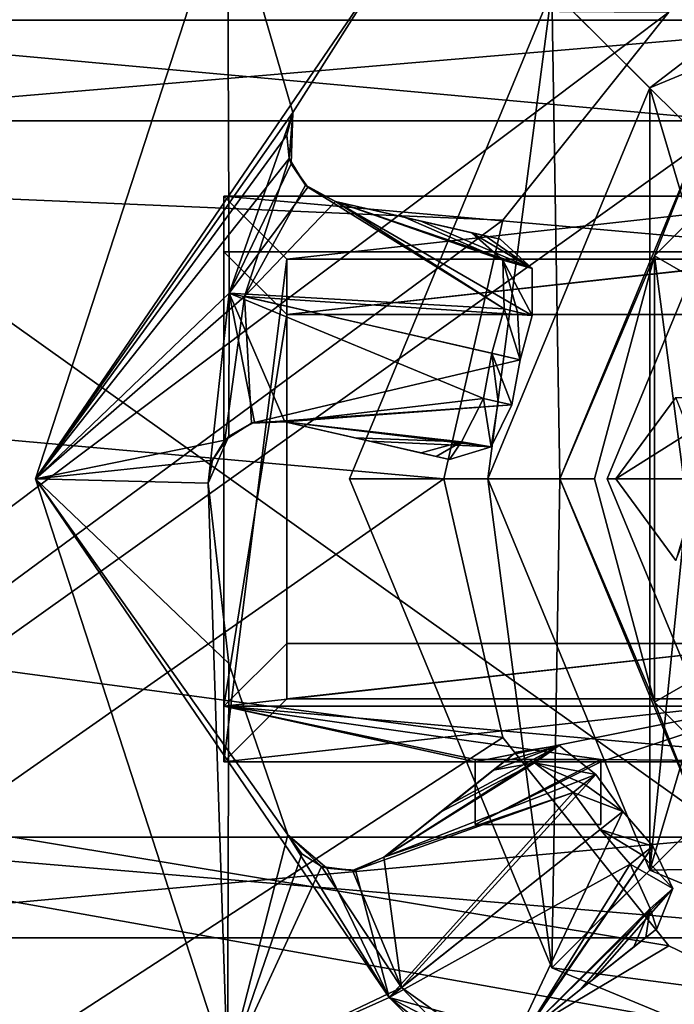
# Model space of a CAD drawing. Units: millimetres. Extents: x -375 to 375, y -294 to 332.
# Drawn here: x 305 to 311, y -13 to -5 of the extents above; entities that cross this region are included whole.
import ezdxf

# ---------------------------------------------------------------- set-up
doc = ezdxf.new("R2010")
doc.units = ezdxf.units.MM
doc.header["$LTSCALE"] = 65.185185
for name, color, linetype in [('1', 7, 'CONTINUOUS'), ('106', 7, 'CONTINUOUS'), ('2', 7, 'CONTINUOUS'), ('218', 7, 'CONTINUOUS'), ('219', 7, 'CONTINUOUS'), ('221', 7, 'CONTINUOUS'), ('222', 7, 'CONTINUOUS'), ('223', 7, 'CONTINUOUS'), ('225', 7, 'CONTINUOUS'), ('226', 7, 'CONTINUOUS'), ('227', 7, 'CONTINUOUS'), ('228', 7, 'CONTINUOUS'), ('229', 7, 'CONTINUOUS'), ('230', 7, 'CONTINUOUS'), ('231', 7, 'CONTINUOUS'), ('290', 7, 'CONTINUOUS'), ('291', 7, 'CONTINUOUS'), ('293', 7, 'CONTINUOUS'), ('295', 7, 'CONTINUOUS'), ('296', 7, 'CONTINUOUS'), ('298', 7, 'CONTINUOUS'), ('300', 7, 'CONTINUOUS'), ('307', 7, 'CONTINUOUS'), ('31', 7, 'CONTINUOUS'), ('313', 7, 'CONTINUOUS'), ('315', 7, 'CONTINUOUS'), ('32', 7, 'CONTINUOUS'), ('320', 7, 'CONTINUOUS'), ('321', 7, 'CONTINUOUS'), ('322', 7, 'CONTINUOUS'), ('336', 7, 'CONTINUOUS'), ('337', 7, 'CONTINUOUS'), ('42', 7, 'CONTINUOUS'), ('436', 7, 'CONTINUOUS'), ('437', 7, 'CONTINUOUS'), ('438', 7, 'CONTINUOUS'), ('439', 7, 'CONTINUOUS'), ('440', 7, 'CONTINUOUS'), ('441', 7, 'CONTINUOUS'), ('442', 7, 'CONTINUOUS'), ('446', 7, 'CONTINUOUS'), ('448', 7, 'CONTINUOUS'), ('449', 7, 'CONTINUOUS'), ('450', 7, 'CONTINUOUS'), ('451', 7, 'CONTINUOUS'), ('453', 7, 'CONTINUOUS'), ('466', 7, 'CONTINUOUS'), ('467', 7, 'CONTINUOUS'), ('468', 7, 'CONTINUOUS'), ('469', 7, 'CONTINUOUS'), ('479', 7, 'CONTINUOUS'), ('480', 7, 'CONTINUOUS'), ('481', 7, 'CONTINUOUS'), ('595', 7, 'CONTINUOUS'), ('597', 7, 'CONTINUOUS'), ('599', 7, 'CONTINUOUS'), ('601', 7, 'CONTINUOUS'), ('602', 7, 'CONTINUOUS'), ('603', 7, 'CONTINUOUS'), ('604', 7, 'CONTINUOUS')]:
    doc.layers.add(name, color=color, linetype=linetype)

msp = doc.modelspace()

# ---------------------------------------------------------------- linework, layer by layer
at = {"layer": '1', "color": 7, "linetype": 'Continuous', "true_color": 0xe0f2ff}
for points in [[(264, -40.501, 299), (264, -4.499, 299), (312.446, -13.1312, 299), (264, -40.501, 299)], [(312.446, -13.1312, 299), (264, -4.499, 299), (310.5403, -12.2132, 299), (312.446, -13.1312, 299)], [(310.5403, -12.2132, 299), (264, -4.499, 299), (309.2201, -10.5578, 299), (310.5403, -12.2132, 299)], [(309.2201, -10.5578, 299), (264, -4.499, 299), (308.75, -8.5, 299), (309.2201, -10.5578, 299)], [(308.75, -8.5, 299), (264, -4.499, 299), (309.2201, -6.4422, 299), (308.75, -8.5, 299)], [(309.2201, -6.4422, 299), (264, -4.499, 299), (310.5403, -4.7868, 299), (309.2201, -6.4422, 299)]]:
    msp.add_3dface(points, dxfattribs=at)
at = {"layer": '106', "color": 253, "linetype": 'Continuous', "true_color": 0xa2afbf}
for points in [[(372.5, 271.5, 299), (255.5, 271.5, 299), (255.5, -268.5, 299), (372.5, 271.5, 299)], [(372.5, 271.5, 299), (255.5, -268.5, 299), (372.5, -268.5, 299), (372.5, 271.5, 299)]]:
    msp.add_3dface(points, dxfattribs=at)
at = {"layer": '2', "color": 244, "linetype": 'Continuous', "true_color": 0xa71325}
for points in [[(264, -4.499, 300), (262.5, -40.9019, 300), (310.5403, -4.7868, 300), (264, -4.499, 300)], [(310.5403, -4.7868, 300), (262.5, -40.9019, 300), (309.2201, -6.4422, 300), (310.5403, -4.7868, 300)], [(309.2201, -6.4422, 300), (262.5, -40.9019, 300), (308.75, -8.5, 300), (309.2201, -6.4422, 300)], [(308.75, -8.5, 300), (262.5, -40.9019, 300), (309.2201, -10.5578, 300), (308.75, -8.5, 300)], [(309.2201, -10.5578, 300), (262.5, -40.9019, 300), (310.5403, -12.2132, 300), (309.2201, -10.5578, 300)], [(310.5403, -12.2132, 300), (262.5, -40.9019, 300), (312.446, -13.1312, 300), (310.5403, -12.2132, 300)]]:
    msp.add_3dface(points, dxfattribs=at)
at = {"layer": '218', "color": 7, "linetype": 'Continuous'}
for points in [[(307, -10.75, 255), (307.5, -6.7501, 255), (307, -6.25, 255), (307, -10.75, 255)], [(307, -6.25, 255), (307.5, -6.7501, 255), (312, -6.25, 255), (307, -6.25, 255)], [(307.5, -6.7501, 255), (311.5, -6.7501, 255), (312, -6.25, 255), (307.5, -6.7501, 255)], [(307.5, -10.2499, 255), (307.5, -6.7501, 255), (307, -10.75, 255), (307.5, -10.2499, 255)], [(311.5, -10.2499, 255), (307.5, -10.2499, 255), (307, -10.75, 255), (311.5, -10.2499, 255)], [(309, -10.75, 255), (311.5, -10.2499, 255), (307, -10.75, 255), (309, -10.75, 255)], [(310, -10.75, 255), (311.5, -10.2499, 255), (309, -10.75, 255), (310, -10.75, 255)], [(312, -10.75, 255), (311.5, -10.2499, 255), (310, -10.75, 255), (312, -10.75, 255)], [(310, -11.25, 255), (310, -10.75, 255), (309, -11.25, 255), (310, -11.25, 255)], [(309, -11.25, 255), (310, -10.75, 255), (309, -10.75, 255), (309, -11.25, 255)]]:
    msp.add_3dface(points, dxfattribs=at)
at = {"layer": '219', "color": 7, "linetype": 'Continuous'}
for points in [[(307, -6.6916, 229.7), (312, -6.6916, 229.7), (307.5, -7.1917, 229.7), (307, -6.6916, 229.7)], [(307, -10.3084, 229.7), (307, -6.6916, 229.7), (307.5, -7.1917, 229.7), (307, -10.3084, 229.7)], [(307.5, -7.1917, 229.7), (312, -6.6916, 229.7), (311.5, -7.1917, 229.7), (307.5, -7.1917, 229.7)], [(307.5, -9.8083, 229.7), (307, -10.3084, 229.7), (307.5, -7.1917, 229.7), (307.5, -9.8083, 229.7)], [(312, -10.3084, 229.7), (307, -10.3084, 229.7), (311.5, -9.8083, 229.7), (312, -10.3084, 229.7)], [(311.5, -9.8083, 229.7), (307, -10.3084, 229.7), (307.5, -9.8083, 229.7), (311.5, -9.8083, 229.7)]]:
    msp.add_3dface(points, dxfattribs=at)
at = {"layer": '221', "color": 7, "linetype": 'Continuous'}
for points in [[(307, -10.75, 255), (307, -6.25, 255), (307, -6.6916, 229.7), (307, -10.75, 255)], [(307, -10.75, 255), (307, -6.6916, 229.7), (307, -10.3084, 229.7), (307, -10.75, 255)]]:
    msp.add_3dface(points, dxfattribs=at)
at = {"layer": '222', "color": 7, "linetype": 'Continuous'}
for points in [[(307, -6.25, 255), (312, -6.25, 255), (312, -6.6916, 229.7), (307, -6.25, 255)], [(307, -6.25, 255), (312, -6.6916, 229.7), (307, -6.6916, 229.7), (307, -6.25, 255)]]:
    msp.add_3dface(points, dxfattribs=at)
at = {"layer": '223', "color": 7, "linetype": 'Continuous'}
for points in [[(312, -10.3084, 229.7), (312, -10.75, 255), (307, -10.3084, 229.7), (312, -10.3084, 229.7)], [(307, -10.3084, 229.7), (312, -10.75, 255), (310, -10.7325, 254), (307, -10.3084, 229.7)], [(309, -10.75, 255), (307, -10.75, 255), (307, -10.3084, 229.7), (309, -10.75, 255)], [(309, -10.75, 255), (307, -10.3084, 229.7), (309, -10.7325, 254), (309, -10.75, 255)], [(309, -10.7325, 254), (307, -10.3084, 229.7), (310, -10.7325, 254), (309, -10.7325, 254)], [(312, -10.75, 255), (310, -10.75, 255), (310, -10.7325, 254), (312, -10.75, 255)]]:
    msp.add_3dface(points, dxfattribs=at)
at = {"layer": '225', "color": 7, "linetype": 'Continuous'}
for points in [[(307.5, -6.7501, 255), (307.5, -10.2499, 255), (307.5, -9.8083, 229.7), (307.5, -6.7501, 255)], [(307.5, -6.7501, 255), (307.5, -9.8083, 229.7), (307.5, -7.1917, 229.7), (307.5, -6.7501, 255)]]:
    msp.add_3dface(points, dxfattribs=at)
at = {"layer": '226', "color": 7, "linetype": 'Continuous'}
for points in [[(311.5, -6.7501, 255), (307.5, -6.7501, 255), (307.5, -7.1917, 229.7), (311.5, -6.7501, 255)], [(311.5, -6.7501, 255), (307.5, -7.1917, 229.7), (311.5, -7.1917, 229.7), (311.5, -6.7501, 255)]]:
    msp.add_3dface(points, dxfattribs=at)
at = {"layer": '227', "color": 7, "linetype": 'Continuous'}
for points in [[(307.5, -10.2499, 255), (311.5, -10.2499, 255), (311.5, -9.8083, 229.7), (307.5, -10.2499, 255)], [(307.5, -10.2499, 255), (311.5, -9.8083, 229.7), (307.5, -9.8083, 229.7), (307.5, -10.2499, 255)]]:
    msp.add_3dface(points, dxfattribs=at)
at = {"layer": '228', "color": 7, "linetype": 'Continuous'}
for points in [[(310, -11.25, 255), (309, -11.25, 255), (310, -11.25, 254), (310, -11.25, 255)], [(310, -11.25, 254), (309, -11.25, 255), (309, -11.25, 254), (310, -11.25, 254)]]:
    msp.add_3dface(points, dxfattribs=at)
at = {"layer": '229', "color": 7, "linetype": 'Continuous'}
for points in [[(309, -11.25, 255), (309, -10.75, 255), (309, -10.7325, 254), (309, -11.25, 255)], [(309, -11.25, 255), (309, -10.7325, 254), (309, -11.25, 254), (309, -11.25, 255)]]:
    msp.add_3dface(points, dxfattribs=at)
at = {"layer": '230', "color": 7, "linetype": 'Continuous'}
for points in [[(309, -10.7325, 254), (310, -10.7325, 254), (309, -11.25, 254), (309, -10.7325, 254)], [(310, -10.7325, 254), (310, -11.25, 254), (309, -11.25, 254), (310, -10.7325, 254)]]:
    msp.add_3dface(points, dxfattribs=at)
at = {"layer": '231', "color": 7, "linetype": 'Continuous'}
for points in [[(310, -10.7325, 254), (310, -10.75, 255), (310, -11.25, 254), (310, -10.7325, 254)], [(310, -10.75, 255), (310, -11.25, 255), (310, -11.25, 254), (310, -10.75, 255)]]:
    msp.add_3dface(points, dxfattribs=at)
at = {"layer": '290', "color": 7, "linetype": 'Continuous'}
for points in [[(312.5, -4.85, 172.7), (303.05, -5.65, 172.7), (302.25, -4.85, 172.7), (312.5, -4.85, 172.7)], [(311.05, -5.65, 172.7), (303.05, -5.65, 172.7), (312.5, -4.85, 172.7), (311.05, -5.65, 172.7)], [(303.05, -11.35, 172.7), (311.05, -11.35, 172.7), (302.25, -12.15, 172.7), (303.05, -11.35, 172.7)], [(311.05, -11.35, 172.7), (312.5, -12.15, 172.7), (302.25, -12.15, 172.7), (311.05, -11.35, 172.7)]]:
    msp.add_3dface(points, dxfattribs=at)
at = {"layer": '291', "color": 7, "linetype": 'Continuous'}
for points in [[(303.05, -5.65, 226.7), (311.05, -5.65, 226.7), (302.25, -4.85, 226.7), (303.05, -5.65, 226.7)], [(302.25, -4.85, 226.7), (311.05, -5.65, 226.7), (312.5, -4.85, 226.7), (302.25, -4.85, 226.7)], [(312.5, -12.15, 226.7), (303.05, -11.35, 226.7), (302.25, -12.15, 226.7), (312.5, -12.15, 226.7)], [(311.05, -11.35, 226.7), (303.05, -11.35, 226.7), (312.5, -12.15, 226.7), (311.05, -11.35, 226.7)]]:
    msp.add_3dface(points, dxfattribs=at)
at = {"layer": '293', "color": 7, "linetype": 'Continuous'}
for points in [[(302.25, -12.15, 172.7), (312.5, -12.15, 172.7), (312.5, -12.15, 196.7), (302.25, -12.15, 172.7)], [(302.25, -12.15, 172.7), (312.5, -12.15, 226.7), (302.25, -12.15, 226.7), (302.25, -12.15, 172.7)], [(312.5, -12.15, 226.7), (302.25, -12.15, 172.7), (312.5, -12.15, 202.7), (312.5, -12.15, 226.7)], [(302.25, -12.15, 172.7), (312.5, -12.15, 196.7), (312.75, -12.15, 198.401), (302.25, -12.15, 172.7)], [(312.5, -12.15, 202.7), (302.25, -12.15, 172.7), (312, -12.15, 199.7), (312.5, -12.15, 202.7)], [(312, -12.15, 199.7), (302.25, -12.15, 172.7), (312.75, -12.15, 198.401), (312, -12.15, 199.7)]]:
    msp.add_3dface(points, dxfattribs=at)
at = {"layer": '295', "color": 7, "linetype": 'Continuous'}
for points in [[(312.5, -4.85, 172.7), (302.25, -4.85, 172.7), (302.25, -4.85, 226.7), (312.5, -4.85, 172.7)], [(312.5, -4.85, 172.7), (302.25, -4.85, 226.7), (312.5, -4.85, 196.7), (312.5, -4.85, 172.7)], [(302.25, -4.85, 226.7), (312.5, -4.85, 226.7), (312.5, -4.85, 202.7), (302.25, -4.85, 226.7)], [(302.25, -4.85, 226.7), (312.5, -4.85, 202.7), (312.75, -4.85, 200.999), (302.25, -4.85, 226.7)], [(312.5, -4.85, 196.7), (302.25, -4.85, 226.7), (312, -4.85, 199.7), (312.5, -4.85, 196.7)], [(312, -4.85, 199.7), (302.25, -4.85, 226.7), (312.75, -4.85, 200.999), (312, -4.85, 199.7)]]:
    msp.add_3dface(points, dxfattribs=at)
at = {"layer": '296', "color": 7, "linetype": 'Continuous'}
for points in [[(311.05, -5.65, 202.7), (303.05, -5.65, 202.7), (311.05, -11.35, 202.7), (311.05, -5.65, 202.7)], [(311.05, -11.35, 202.7), (303.05, -5.65, 202.7), (303.05, -11.35, 202.7), (311.05, -11.35, 202.7)]]:
    msp.add_3dface(points, dxfattribs=at)
at = {"layer": '298', "color": 7, "linetype": 'Continuous'}
for points in [[(303.05, -11.35, 226.7), (311.05, -11.35, 226.7), (311.05, -11.35, 202.7), (303.05, -11.35, 226.7)], [(303.05, -11.35, 226.7), (311.05, -11.35, 202.7), (303.05, -11.35, 202.7), (303.05, -11.35, 226.7)]]:
    msp.add_3dface(points, dxfattribs=at)
at = {"layer": '300', "color": 7, "linetype": 'Continuous'}
for points in [[(311.05, -5.65, 226.7), (303.05, -5.65, 226.7), (303.05, -5.65, 202.7), (311.05, -5.65, 226.7)], [(311.05, -5.65, 226.7), (303.05, -5.65, 202.7), (311.05, -5.65, 202.7), (311.05, -5.65, 226.7)]]:
    msp.add_3dface(points, dxfattribs=at)
at = {"layer": '307', "color": 7, "linetype": 'Continuous'}
for points in [[(303.05, -5.65, 196.7), (311.05, -5.65, 196.7), (303.05, -11.35, 196.7), (303.05, -5.65, 196.7)], [(303.05, -11.35, 196.7), (311.05, -5.65, 196.7), (311.05, -11.35, 196.7), (303.05, -11.35, 196.7)]]:
    msp.add_3dface(points, dxfattribs=at)
at = {"layer": '31', "color": 7, "linetype": 'Continuous', "true_color": 0xe0f2ff}
for points in [[(309.2201, -10.5578, 299), (308.75, -8.5, 299), (309.2201, -10.5578, 300), (309.2201, -10.5578, 299)], [(308.75, -8.5, 299), (308.75, -8.5, 300), (309.2201, -10.5578, 300), (308.75, -8.5, 299)], [(310.5403, -12.2132, 299), (309.2201, -10.5578, 299), (310.5403, -12.2132, 300), (310.5403, -12.2132, 299)], [(309.2201, -10.5578, 299), (309.2201, -10.5578, 300), (310.5403, -12.2132, 300), (309.2201, -10.5578, 299)], [(312.446, -13.1312, 299), (310.5403, -12.2132, 299), (312.446, -13.1312, 300), (312.446, -13.1312, 299)], [(310.5403, -12.2132, 299), (310.5403, -12.2132, 300), (312.446, -13.1312, 300), (310.5403, -12.2132, 299)]]:
    msp.add_3dface(points, dxfattribs=at)
at = {"layer": '313', "color": 7, "linetype": 'Continuous'}
for points in [[(311.05, -11.35, 172.7), (303.05, -11.35, 172.7), (303.05, -11.35, 196.7), (311.05, -11.35, 172.7)], [(311.05, -11.35, 172.7), (303.05, -11.35, 196.7), (311.05, -11.35, 196.7), (311.05, -11.35, 172.7)]]:
    msp.add_3dface(points, dxfattribs=at)
at = {"layer": '315', "color": 7, "linetype": 'Continuous'}
for points in [[(303.05, -5.65, 172.7), (311.05, -5.65, 172.7), (311.05, -5.65, 196.7), (303.05, -5.65, 172.7)], [(303.05, -5.65, 172.7), (311.05, -5.65, 196.7), (303.05, -5.65, 196.7), (303.05, -5.65, 172.7)]]:
    msp.add_3dface(points, dxfattribs=at)
at = {"layer": '32', "color": 7, "linetype": 'Continuous', "true_color": 0xe0f2ff}
for points in [[(309.2201, -6.4422, 299), (310.5403, -4.7868, 299), (309.2201, -6.4422, 300), (309.2201, -6.4422, 299)], [(310.5403, -4.7868, 299), (310.5403, -4.7868, 300), (309.2201, -6.4422, 300), (310.5403, -4.7868, 299)], [(308.75, -8.5, 299), (309.2201, -6.4422, 299), (308.75, -8.5, 300), (308.75, -8.5, 299)], [(309.2201, -6.4422, 299), (309.2201, -6.4422, 300), (308.75, -8.5, 300), (309.2201, -6.4422, 299)]]:
    msp.add_3dface(points, dxfattribs=at)
at = {"layer": '320', "color": 40, "linetype": 'Continuous', "true_color": 0xf1ae1b}
msp.add_3dface([(310.05, -8.5, 301), (311.0605, -10.9395, 301), (311.0605, -6.0605, 301), (310.05, -8.5, 301)], dxfattribs=at)
at = {"layer": '321', "color": 40, "linetype": 'Continuous', "true_color": 0xf1ae1b}
for points in [[(310.05, -8.5, 301), (311.0605, -6.0605, 301), (310.05, -8.5, 299.8), (310.05, -8.5, 301)], [(310.05, -8.5, 299.8), (311.0605, -6.0605, 301), (311.0605, -6.0605, 299.8), (310.05, -8.5, 299.8)], [(311.0605, -10.9395, 301), (310.05, -8.5, 301), (311.0605, -10.9395, 299.8), (311.0605, -10.9395, 301)], [(311.0605, -10.9395, 299.8), (310.05, -8.5, 301), (310.05, -8.5, 299.8), (311.0605, -10.9395, 299.8)]]:
    msp.add_3dface(points, dxfattribs=at)
at = {"layer": '322', "linetype": 'Continuous'}
for points in [[(310.05, -8.5, 299.8), (311.0605, -6.0605, 299.8), (310.6501, -8.5, 299.8), (310.05, -8.5, 299.8)], [(311.0605, -10.9395, 299.8), (310.05, -8.5, 299.8), (310.6501, -8.5, 299.8), (311.0605, -10.9395, 299.8)]]:
    msp.add_3dface(points, dxfattribs=at)
at = {"layer": '336', "linetype": 'Continuous'}
for points in [[(311.1444, -7.8505, 252.681), (310.7888, -8.5, 252.562), (310.1201, -8.5, 257.8572), (311.1444, -7.8505, 252.681)], [(311.1444, -7.8505, 252.681), (310.1201, -8.5, 257.8572), (310.5971, -7.8505, 259.1224), (311.1444, -7.8505, 252.681)], [(310.1201, -8.5, 257.8572), (310.8548, -8.5, 262.9347), (310.5971, -7.8505, 259.1224), (310.1201, -8.5, 257.8572)]]:
    msp.add_3dface(points, dxfattribs=at)
at = {"layer": '337', "linetype": 'Continuous'}
for points in [[(310.1201, -8.5, 257.8572), (310.7888, -8.5, 252.562), (310.5964, -9.1491, 259.1225), (310.1201, -8.5, 257.8572)], [(310.8548, -8.5, 262.9347), (310.1201, -8.5, 257.8572), (310.5964, -9.1491, 259.1225), (310.8548, -8.5, 262.9347)]]:
    msp.add_3dface(points, dxfattribs=at)
at = {"layer": '42', "color": 253, "linetype": 'Continuous', "true_color": 0xa2afbf}
for points in [[(374.2, 320.7, -297.5), (373.2, 272.3, -297.5), (59, -221.2, -297.5), (374.2, 320.7, -297.5)], [(59, 117.2, -297.5), (374.2, 320.7, -297.5), (59, -221.2, -297.5), (59, 117.2, -297.5)], [(373.2, 272.3, -297.5), (373.2, -270.7, -297.5), (58.8928, -221.6, -297.5), (373.2, 272.3, -297.5)], [(59, -221.2, -297.5), (373.2, 272.3, -297.5), (58.8928, -221.6, -297.5), (59, -221.2, -297.5)]]:
    msp.add_3dface(points, dxfattribs=at)
at = {"layer": '436', "color": 7, "linetype": 'Continuous'}
for points in [[(307.0412, -7.0205, 298.6), (305.5, -8.5, 298.6), (307.0279, -3.7977, 298.6), (307.0412, -7.0205, 298.6)], [(307.5494, -5.5853, 298.6), (307.0412, -7.0205, 298.6), (307.0279, -3.7977, 298.6), (307.5494, -5.5853, 298.6)], [(307.5494, -5.5853, 298.6), (307.0279, -3.7977, 298.6), (308.3216, -4.3661, 298.6), (307.5494, -5.5853, 298.6)], [(307.0412, -7.0205, 298.6), (306.874, -8.5343, 298.6), (305.5, -8.5, 298.6), (307.0412, -7.0205, 298.6)], [(305.5, -8.5, 298.6), (306.874, -8.5343, 298.6), (307.0385, -9.968, 298.6), (305.5, -8.5, 298.6)], [(307.5096, -11.3321, 298.6), (308.3142, -12.6247, 298.6), (305.5, -8.5, 298.6), (307.5096, -11.3321, 298.6)], [(307.5096, -11.3321, 298.6), (305.5, -8.5, 298.6), (307.0385, -9.968, 298.6), (307.5096, -11.3321, 298.6)], [(305.5, -8.5, 298.6), (308.3142, -12.6247, 298.6), (307.0279, -13.2023, 298.6), (305.5, -8.5, 298.6)], [(308.3142, -12.6247, 298.6), (309.3929, -13.6998, 298.6), (307.0279, -13.2023, 298.6), (308.3142, -12.6247, 298.6)]]:
    msp.add_3dface(points, dxfattribs=at)
at = {"layer": '437', "color": 7, "linetype": 'Continuous'}
for points in [[(305.5, -8.5, 298.6), (307.0279, -13.2023, 298.6), (305.5, -8.5, 299), (305.5, -8.5, 298.6)], [(305.5, -8.5, 299), (307.0279, -13.2023, 298.6), (307.0279, -13.2023, 299), (305.5, -8.5, 299)]]:
    msp.add_3dface(points, dxfattribs=at)
at = {"layer": '438', "color": 7, "linetype": 'Continuous'}
for points in [[(307.0279, -3.7977, 299), (305.5, -8.5, 299), (308.3216, -4.3661, 299), (307.0279, -3.7977, 299)], [(305.5, -8.5, 299), (307.5494, -5.5853, 299), (308.3216, -4.3661, 299), (305.5, -8.5, 299)], [(307.5494, -5.5853, 299), (305.5, -8.5, 299), (307.5, -5.7658, 299), (307.5494, -5.5853, 299)], [(305.5, -8.5, 299), (307.5203, -5.9517, 299), (307.5, -5.7658, 299), (305.5, -8.5, 299)], [(307.1641, -7.0488, 299), (307.5203, -5.9517, 299), (305.5, -8.5, 299), (307.1641, -7.0488, 299)], [(307.0073, -8.1917, 299), (307.1641, -7.0488, 299), (305.5, -8.5, 299), (307.0073, -8.1917, 299)], [(307.0073, -8.1917, 299), (305.5, -8.5, 299), (306.9081, -8.3503, 299), (307.0073, -8.1917, 299)], [(306.9081, -8.3503, 299), (305.5, -8.5, 299), (306.874, -8.5343, 299), (306.9081, -8.3503, 299)], [(305.5, -8.5, 299), (307.0279, -13.2023, 299), (306.874, -8.5343, 299), (305.5, -8.5, 299)], [(306.874, -8.5343, 299), (307.0279, -13.2023, 299), (307.0385, -9.968, 299), (306.874, -8.5343, 299)], [(307.0385, -9.968, 299), (307.0279, -13.2023, 299), (307.5096, -11.3321, 299), (307.0385, -9.968, 299)], [(307.5096, -11.3321, 299), (307.0279, -13.2023, 299), (307.6199, -11.4833, 299), (307.5096, -11.3321, 299)], [(307.0279, -13.2023, 299), (307.7779, -11.5834, 299), (307.6199, -11.4833, 299), (307.0279, -13.2023, 299)], [(308.4131, -12.5463, 299), (307.7779, -11.5834, 299), (307.0279, -13.2023, 299), (308.4131, -12.5463, 299)], [(309.2084, -13.3818, 299), (308.4131, -12.5463, 299), (307.0279, -13.2023, 299), (309.2084, -13.3818, 299)]]:
    msp.add_3dface(points, dxfattribs=at)
at = {"layer": '439', "color": 7, "linetype": 'Continuous'}
for points in [[(307.0279, -3.7977, 298.6), (305.5, -8.5, 298.6), (307.0279, -3.7977, 299), (307.0279, -3.7977, 298.6)], [(305.5, -8.5, 298.6), (305.5, -8.5, 299), (307.0279, -3.7977, 299), (305.5, -8.5, 298.6)]]:
    msp.add_3dface(points, dxfattribs=at)
at = {"layer": '440', "color": 7, "linetype": 'Continuous'}
for points in [[(310.9714, -4.9234, 297.5157), (311.3359, -4.8422, 297.4245), (310.1039, -3.5154, 298.672), (310.9714, -4.9234, 297.5157)], [(310.4043, -4.1399, 298.1929), (310.9714, -4.9234, 297.5157), (310.1039, -3.5154, 298.672), (310.4043, -4.1399, 298.1929)], [(310.6867, -4.7272, 297.744), (310.9714, -4.9234, 297.5157), (310.4043, -4.1399, 298.1929), (310.6867, -4.7272, 297.744)], [(307.5203, -5.9517, 299), (307.1641, -7.0488, 299), (307.6495, -6.1634, 298.8598), (307.5203, -5.9517, 299)], [(307.6495, -6.1634, 298.8598), (307.1641, -7.0488, 299), (307.8869, -6.2926, 298.672), (307.6495, -6.1634, 298.8598)], [(307.1641, -7.0488, 299), (309.4537, -7.2001, 297.4245), (307.8869, -6.2926, 298.672), (307.1641, -7.0488, 299)], [(307.8869, -6.2926, 298.672), (309.4537, -7.2001, 297.4245), (309.4521, -6.8268, 297.5156), (307.8869, -6.2926, 298.672)], [(308.563, -6.4473, 298.1925), (307.8869, -6.2926, 298.672), (309.4521, -6.8268, 297.5156), (308.563, -6.4473, 298.1925)], [(309.1976, -6.5925, 297.744), (308.563, -6.4473, 298.1925), (309.4521, -6.8268, 297.5156), (309.1976, -6.5925, 297.744)], [(307.0073, -8.1917, 299), (307.2204, -8.0558, 298.8567), (307.1641, -7.0488, 299), (307.0073, -8.1917, 299)], [(309.3573, -7.5512, 297.4245), (309.4537, -7.2001, 297.4245), (307.1641, -7.0488, 299), (309.3573, -7.5512, 297.4245)], [(307.2204, -8.0558, 298.8567), (309.3573, -7.5512, 297.4245), (307.1641, -7.0488, 299), (307.2204, -8.0558, 298.8567)], [(309.2913, -7.9093, 297.4245), (309.3573, -7.5512, 297.4245), (307.2204, -8.0558, 298.8567), (309.2913, -7.9093, 297.4245)], [(307.4857, -8.0443, 298.672), (309.2913, -7.9093, 297.4245), (307.2204, -8.0558, 298.8567), (307.4857, -8.0443, 298.672)], [(309.1273, -8.2448, 297.5157), (309.2913, -7.9093, 297.4245), (307.4857, -8.0443, 298.672), (309.1273, -8.2448, 297.5157)], [(308.1612, -8.1992, 298.1929), (309.1273, -8.2448, 297.5157), (307.4857, -8.0443, 298.672), (308.1612, -8.1992, 298.1929)], [(308.7963, -8.3448, 297.744), (309.1273, -8.2448, 297.5157), (308.1612, -8.1992, 298.1929), (308.7963, -8.3448, 297.744)], [(308.273, -11.5096, 298.672), (309.9597, -10.8513, 297.4245), (309.667, -10.6196, 297.5156), (308.273, -11.5096, 298.672)], [(308.8157, -11.0778, 298.1925), (308.273, -11.5096, 298.672), (309.667, -10.6196, 297.5156), (308.8157, -11.0778, 298.1925)], [(309.3251, -10.6723, 297.744), (308.8157, -11.0778, 298.1925), (309.667, -10.6196, 297.5156), (309.3251, -10.6723, 297.744)], [(308.4131, -12.5463, 299), (309.9597, -10.8513, 297.4245), (308.273, -11.5096, 298.672), (308.4131, -12.5463, 299)], [(310.1739, -11.1457, 297.4245), (309.9597, -10.8513, 297.4245), (308.4131, -12.5463, 299), (310.1739, -11.1457, 297.4245)], [(309.2352, -13.1305, 298.8567), (310.1739, -11.1457, 297.4245), (308.4131, -12.5463, 299), (309.2352, -13.1305, 298.8567)], [(310.4126, -11.4207, 297.4245), (310.1739, -11.1457, 297.4245), (309.2352, -13.1305, 298.8567), (310.4126, -11.4207, 297.4245)], [(309.3917, -12.916, 298.672), (310.4126, -11.4207, 297.4245), (309.2352, -13.1305, 298.8567), (309.3917, -12.916, 298.672)], [(310.5725, -11.7581, 297.5157), (310.4126, -11.4207, 297.4245), (309.3917, -12.916, 298.672), (310.5725, -11.7581, 297.5157)], [(308.024, -11.6145, 298.8598), (308.4131, -12.5463, 299), (308.273, -11.5096, 298.672), (308.024, -11.6145, 298.8598)], [(307.7779, -11.5834, 299), (308.4131, -12.5463, 299), (308.024, -11.6145, 298.8598), (307.7779, -11.5834, 299)], [(309.9341, -12.4847, 298.1929), (310.5725, -11.7581, 297.5157), (309.3917, -12.916, 298.672), (309.9341, -12.4847, 298.1929)], [(310.4442, -12.0792, 297.744), (310.5725, -11.7581, 297.5157), (309.9341, -12.4847, 298.1929), (310.4442, -12.0792, 297.744)], [(309.2084, -13.3818, 299), (309.2352, -13.1305, 298.8567), (308.4131, -12.5463, 299), (309.2084, -13.3818, 299)]]:
    msp.add_3dface(points, dxfattribs=at)
at = {"layer": '441', "color": 7, "linetype": 'Continuous'}
for points in [[(309.2297, -7.1471, 297.0969), (309.3573, -7.5512, 297.4245), (309.1336, -7.5, 297.0969), (309.2297, -7.1471, 297.0969)], [(309.3573, -7.5512, 297.4245), (309.2297, -7.1471, 297.0969), (309.3366, -7.1724, 297.2533), (309.3573, -7.5512, 297.4245)], [(309.4537, -7.2001, 297.4245), (309.3573, -7.5512, 297.4245), (309.3366, -7.1724, 297.2533), (309.4537, -7.2001, 297.4245)], [(309.0666, -7.8595, 297.0969), (309.1336, -7.5, 297.0969), (309.1837, -7.8855, 297.2677), (309.0666, -7.8595, 297.0969)], [(309.3573, -7.5512, 297.4245), (309.2913, -7.9093, 297.4245), (309.1336, -7.5, 297.0969), (309.3573, -7.5512, 297.4245)], [(309.1336, -7.5, 297.0969), (309.2913, -7.9093, 297.4245), (309.1837, -7.8855, 297.2677), (309.1336, -7.5, 297.0969)], [(309.9597, -10.8513, 297.4245), (310.1739, -11.1457, 297.4245), (309.865, -10.9255, 297.2533), (309.9597, -10.8513, 297.4245)], [(310.1739, -11.1457, 297.4245), (309.7786, -10.9933, 297.0969), (309.865, -10.9255, 297.2533), (310.1739, -11.1457, 297.4245)], [(309.7786, -10.9933, 297.0969), (310.1739, -11.1457, 297.4245), (309.9944, -11.2885, 297.0969), (309.7786, -10.9933, 297.0969)], [(310.1739, -11.1457, 297.4245), (310.4126, -11.4207, 297.4245), (309.9944, -11.2885, 297.0969), (310.1739, -11.1457, 297.4245)], [(309.9944, -11.2885, 297.0969), (310.4126, -11.4207, 297.4245), (310.3269, -11.4898, 297.2678), (309.9944, -11.2885, 297.0969)], [(310.2335, -11.5652, 297.0969), (309.9944, -11.2885, 297.0969), (310.3269, -11.4898, 297.2678), (310.2335, -11.5652, 297.0969)]]:
    msp.add_3dface(points, dxfattribs=at)
at = {"layer": '442', "color": 7, "linetype": 'Continuous'}
for points in [[(307.5494, -5.5853, 298.6), (307.5345, -5.9919, 298.4916), (307.0412, -7.0205, 298.6), (307.5494, -5.5853, 298.6)], [(307.5345, -5.9919, 298.4916), (307.667, -6.1796, 298.356), (307.0412, -7.0205, 298.6), (307.5345, -5.9919, 298.4916)], [(307.667, -6.1796, 298.356), (309.2297, -7.1471, 297.0969), (307.0412, -7.0205, 298.6), (307.667, -6.1796, 298.356)], [(307.8869, -6.2926, 298.1837), (309.2297, -7.1471, 297.0969), (307.667, -6.1796, 298.356), (307.8869, -6.2926, 298.1837)], [(309.2297, -7.1471, 297.0969), (307.8869, -6.2926, 298.1837), (309.221, -6.7602, 297.1947), (309.2297, -7.1471, 297.0969)], [(307.8869, -6.2926, 298.1837), (308.4435, -6.42, 297.7888), (309.221, -6.7602, 297.1947), (307.8869, -6.2926, 298.1837)], [(308.4435, -6.42, 297.7888), (308.9721, -6.5409, 297.4148), (309.221, -6.7602, 297.1947), (308.4435, -6.42, 297.7888)], [(306.874, -8.5343, 298.6), (307.0412, -7.0205, 298.6), (307.0389, -8.1606, 298.4907), (306.874, -8.5343, 298.6)], [(307.0389, -8.1606, 298.4907), (307.0412, -7.0205, 298.6), (307.2435, -8.049, 298.3526), (307.0389, -8.1606, 298.4907)], [(309.2297, -7.1471, 297.0969), (309.1336, -7.5, 297.0969), (307.0412, -7.0205, 298.6), (309.2297, -7.1471, 297.0969)], [(309.1336, -7.5, 297.0969), (309.0666, -7.8595, 297.0969), (307.0412, -7.0205, 298.6), (309.1336, -7.5, 297.0969)], [(307.0412, -7.0205, 298.6), (309.0666, -7.8595, 297.0969), (307.4857, -8.0443, 298.1837), (307.0412, -7.0205, 298.6)], [(307.2435, -8.049, 298.3526), (307.0412, -7.0205, 298.6), (307.4857, -8.0443, 298.1837), (307.2435, -8.049, 298.3526)], [(307.4857, -8.0443, 298.1837), (309.0666, -7.8595, 297.0969), (308.8904, -8.204, 297.1947), (307.4857, -8.0443, 298.1837)], [(308.0417, -8.1718, 297.7892), (307.4857, -8.0443, 298.1837), (308.8904, -8.204, 297.1947), (308.0417, -8.1718, 297.7892)], [(308.5708, -8.2931, 297.4148), (308.0417, -8.1718, 297.7892), (308.8904, -8.204, 297.1947), (308.5708, -8.2931, 297.4148)], [(309.7786, -10.9933, 297.0969), (308.273, -11.5096, 298.1837), (309.4708, -10.7587, 297.1947), (309.7786, -10.9933, 297.0969)], [(308.273, -11.5096, 298.1837), (308.7197, -11.1541, 297.7888), (309.4708, -10.7587, 297.1947), (308.273, -11.5096, 298.1837)], [(308.7197, -11.1541, 297.7888), (309.1441, -10.8164, 297.4148), (309.4708, -10.7587, 297.1947), (308.7197, -11.1541, 297.7888)], [(308.273, -11.5096, 298.1837), (309.7786, -10.9933, 297.0969), (308.0475, -11.611, 298.356), (308.273, -11.5096, 298.1837)], [(308.0475, -11.611, 298.356), (309.7786, -10.9933, 297.0969), (308.3142, -12.6247, 298.6), (308.0475, -11.611, 298.356)], [(309.7786, -10.9933, 297.0969), (309.9944, -11.2885, 297.0969), (308.3142, -12.6247, 298.6), (309.7786, -10.9933, 297.0969)], [(307.5096, -11.3321, 298.6), (307.8181, -11.5974, 298.4916), (308.3142, -12.6247, 298.6), (307.5096, -11.3321, 298.6)], [(309.9944, -11.2885, 297.0969), (310.2335, -11.5652, 297.0969), (308.3142, -12.6247, 298.6), (309.9944, -11.2885, 297.0969)], [(308.3142, -12.6247, 298.6), (310.2335, -11.5652, 297.0969), (309.3917, -12.916, 298.1837), (308.3142, -12.6247, 298.6)], [(309.3917, -12.916, 298.1837), (310.2335, -11.5652, 297.0969), (310.3928, -11.9179, 297.1947), (309.3917, -12.916, 298.1837)], [(307.8181, -11.5974, 298.4916), (308.0475, -11.611, 298.356), (308.3142, -12.6247, 298.6), (307.8181, -11.5974, 298.4916)], [(309.8382, -12.561, 297.7892), (309.3917, -12.916, 298.1837), (310.3928, -11.9179, 297.1947), (309.8382, -12.561, 297.7892)], [(310.2631, -12.2232, 297.4148), (309.8382, -12.561, 297.7892), (310.3928, -11.9179, 297.1947), (310.2631, -12.2232, 297.4148)], [(309.3929, -13.6998, 298.6), (308.3142, -12.6247, 298.6), (309.2038, -13.3377, 298.4907), (309.3929, -13.6998, 298.6)], [(309.2038, -13.3377, 298.4907), (308.3142, -12.6247, 298.6), (309.2442, -13.1082, 298.3526), (309.2038, -13.3377, 298.4907)], [(309.2442, -13.1082, 298.3526), (308.3142, -12.6247, 298.6), (309.3917, -12.916, 298.1837), (309.2442, -13.1082, 298.3526)]]:
    msp.add_3dface(points, dxfattribs=at)
at = {"layer": '446', "color": 7, "linetype": 'Continuous'}
for points in [[(307.5494, -5.5853, 298.6), (308.3216, -4.3661, 298.6), (307.5494, -5.5853, 299), (307.5494, -5.5853, 298.6)], [(307.5494, -5.5853, 299), (308.3216, -4.3661, 298.6), (308.3216, -4.3661, 299), (307.5494, -5.5853, 299)]]:
    msp.add_3dface(points, dxfattribs=at)
at = {"layer": '448', "color": 7, "linetype": 'Continuous'}
for points in [[(307.8869, -6.2926, 298.672), (308.563, -6.4473, 298.1925), (307.8869, -6.2926, 298.1837), (307.8869, -6.2926, 298.672)], [(308.563, -6.4473, 298.1925), (308.4435, -6.42, 297.7888), (307.8869, -6.2926, 298.1837), (308.563, -6.4473, 298.1925)], [(308.563, -6.4473, 298.1925), (308.9721, -6.5409, 297.4148), (308.4435, -6.42, 297.7888), (308.563, -6.4473, 298.1925)], [(308.563, -6.4473, 298.1925), (309.1976, -6.5925, 297.744), (309.0794, -6.5655, 297.5714), (308.563, -6.4473, 298.1925)], [(308.9721, -6.5409, 297.4148), (308.563, -6.4473, 298.1925), (309.0794, -6.5655, 297.5714), (308.9721, -6.5409, 297.4148)]]:
    msp.add_3dface(points, dxfattribs=at)
at = {"layer": '449', "color": 7, "linetype": 'Continuous'}
for points in [[(307.0385, -9.968, 298.6), (306.874, -8.5343, 298.6), (307.0385, -9.968, 299), (307.0385, -9.968, 298.6)], [(306.874, -8.5343, 298.6), (306.874, -8.5343, 299), (307.0385, -9.968, 299), (306.874, -8.5343, 298.6)], [(307.5096, -11.3321, 298.6), (307.0385, -9.968, 298.6), (307.5096, -11.3321, 299), (307.5096, -11.3321, 298.6)], [(307.0385, -9.968, 298.6), (307.0385, -9.968, 299), (307.5096, -11.3321, 299), (307.0385, -9.968, 298.6)]]:
    msp.add_3dface(points, dxfattribs=at)
at = {"layer": '450', "color": 7, "linetype": 'Continuous'}
for points in [[(308.1612, -8.1992, 298.1929), (307.4857, -8.0443, 298.672), (308.0417, -8.1718, 297.7892), (308.1612, -8.1992, 298.1929)], [(307.4857, -8.0443, 298.672), (307.4857, -8.0443, 298.1837), (308.0417, -8.1718, 297.7892), (307.4857, -8.0443, 298.672)], [(308.1612, -8.1992, 298.1929), (308.0417, -8.1718, 297.7892), (308.5708, -8.2931, 297.4148), (308.1612, -8.1992, 298.1929)], [(308.7963, -8.3448, 297.744), (308.1612, -8.1992, 298.1929), (308.688, -8.32, 297.5859), (308.7963, -8.3448, 297.744)], [(308.1612, -8.1992, 298.1929), (308.5708, -8.2931, 297.4148), (308.688, -8.32, 297.5859), (308.1612, -8.1992, 298.1929)]]:
    msp.add_3dface(points, dxfattribs=at)
at = {"layer": '451', "color": 7, "linetype": 'Continuous'}
for points in [[(308.8157, -11.0778, 298.1925), (309.3251, -10.6723, 297.744), (309.2302, -10.7479, 297.5714), (308.8157, -11.0778, 298.1925)], [(309.1441, -10.8164, 297.4148), (308.8157, -11.0778, 298.1925), (309.2302, -10.7479, 297.5714), (309.1441, -10.8164, 297.4148)], [(308.8157, -11.0778, 298.1925), (309.1441, -10.8164, 297.4148), (308.7197, -11.1541, 297.7888), (308.8157, -11.0778, 298.1925)], [(308.273, -11.5096, 298.672), (308.8157, -11.0778, 298.1925), (308.273, -11.5096, 298.1837), (308.273, -11.5096, 298.672)], [(308.8157, -11.0778, 298.1925), (308.7197, -11.1541, 297.7888), (308.273, -11.5096, 298.1837), (308.8157, -11.0778, 298.1925)]]:
    msp.add_3dface(points, dxfattribs=at)
at = {"layer": '453', "color": 7, "linetype": 'Continuous'}
for points in [[(310.4442, -12.0792, 297.744), (309.9341, -12.4847, 298.1929), (310.3573, -12.1483, 297.586), (310.4442, -12.0792, 297.744)], [(309.9341, -12.4847, 298.1929), (310.2631, -12.2232, 297.4148), (310.3573, -12.1483, 297.586), (309.9341, -12.4847, 298.1929)], [(309.9341, -12.4847, 298.1929), (309.8382, -12.561, 297.7892), (310.2631, -12.2232, 297.4148), (309.9341, -12.4847, 298.1929)], [(309.9341, -12.4847, 298.1929), (309.3917, -12.916, 298.672), (309.8382, -12.561, 297.7892), (309.9341, -12.4847, 298.1929)], [(309.3917, -12.916, 298.672), (309.3917, -12.916, 298.1837), (309.8382, -12.561, 297.7892), (309.3917, -12.916, 298.672)]]:
    msp.add_3dface(points, dxfattribs=at)
at = {"layer": '466', "color": 7, "linetype": 'Continuous'}
for points in [[(308.9721, -6.5409, 297.4148), (309.4521, -6.8268, 297.5156), (309.221, -6.7602, 297.1947), (308.9721, -6.5409, 297.4148)], [(309.4521, -6.8268, 297.5156), (308.9721, -6.5409, 297.4148), (309.0794, -6.5655, 297.5714), (309.4521, -6.8268, 297.5156)], [(309.1976, -6.5925, 297.744), (309.4521, -6.8268, 297.5156), (309.0794, -6.5655, 297.5714), (309.1976, -6.5925, 297.744)], [(309.4521, -6.8268, 297.5156), (309.4537, -7.2001, 297.4245), (309.221, -6.7602, 297.1947), (309.4521, -6.8268, 297.5156)], [(309.4537, -7.2001, 297.4245), (309.3366, -7.1724, 297.2533), (309.221, -6.7602, 297.1947), (309.4537, -7.2001, 297.4245)], [(309.3366, -7.1724, 297.2533), (309.2297, -7.1471, 297.0969), (309.221, -6.7602, 297.1947), (309.3366, -7.1724, 297.2533)]]:
    msp.add_3dface(points, dxfattribs=at)
at = {"layer": '467', "color": 7, "linetype": 'Continuous'}
for points in [[(309.0666, -7.8595, 297.0969), (309.1273, -8.2448, 297.5157), (308.8904, -8.204, 297.1947), (309.0666, -7.8595, 297.0969)], [(309.1273, -8.2448, 297.5157), (309.0666, -7.8595, 297.0969), (309.1837, -7.8855, 297.2677), (309.1273, -8.2448, 297.5157)], [(309.2913, -7.9093, 297.4245), (309.1273, -8.2448, 297.5157), (309.1837, -7.8855, 297.2677), (309.2913, -7.9093, 297.4245)], [(308.5708, -8.2931, 297.4148), (308.8904, -8.204, 297.1947), (308.688, -8.32, 297.5859), (308.5708, -8.2931, 297.4148)], [(308.8904, -8.204, 297.1947), (308.7963, -8.3448, 297.744), (308.688, -8.32, 297.5859), (308.8904, -8.204, 297.1947)], [(309.1273, -8.2448, 297.5157), (308.7963, -8.3448, 297.744), (308.8904, -8.204, 297.1947), (309.1273, -8.2448, 297.5157)]]:
    msp.add_3dface(points, dxfattribs=at)
at = {"layer": '468', "color": 7, "linetype": 'Continuous'}
for points in [[(309.1441, -10.8164, 297.4148), (309.667, -10.6196, 297.5156), (309.4708, -10.7587, 297.1947), (309.1441, -10.8164, 297.4148)], [(309.667, -10.6196, 297.5156), (309.1441, -10.8164, 297.4148), (309.2302, -10.7479, 297.5714), (309.667, -10.6196, 297.5156)], [(309.3251, -10.6723, 297.744), (309.667, -10.6196, 297.5156), (309.2302, -10.7479, 297.5714), (309.3251, -10.6723, 297.744)], [(309.667, -10.6196, 297.5156), (309.9597, -10.8513, 297.4245), (309.4708, -10.7587, 297.1947), (309.667, -10.6196, 297.5156)], [(309.9597, -10.8513, 297.4245), (309.865, -10.9255, 297.2533), (309.4708, -10.7587, 297.1947), (309.9597, -10.8513, 297.4245)], [(309.865, -10.9255, 297.2533), (309.7786, -10.9933, 297.0969), (309.4708, -10.7587, 297.1947), (309.865, -10.9255, 297.2533)]]:
    msp.add_3dface(points, dxfattribs=at)
at = {"layer": '469', "color": 7, "linetype": 'Continuous'}
for points in [[(310.4126, -11.4207, 297.4245), (310.5725, -11.7581, 297.5157), (310.3269, -11.4898, 297.2678), (310.4126, -11.4207, 297.4245)], [(310.5725, -11.7581, 297.5157), (310.2335, -11.5652, 297.0969), (310.3269, -11.4898, 297.2678), (310.5725, -11.7581, 297.5157)], [(310.2335, -11.5652, 297.0969), (310.5725, -11.7581, 297.5157), (310.3928, -11.9179, 297.1947), (310.2335, -11.5652, 297.0969)], [(310.5725, -11.7581, 297.5157), (310.4442, -12.0792, 297.744), (310.3928, -11.9179, 297.1947), (310.5725, -11.7581, 297.5157)], [(310.2631, -12.2232, 297.4148), (310.3928, -11.9179, 297.1947), (310.3573, -12.1483, 297.586), (310.2631, -12.2232, 297.4148)], [(310.3928, -11.9179, 297.1947), (310.4442, -12.0792, 297.744), (310.3573, -12.1483, 297.586), (310.3928, -11.9179, 297.1947)]]:
    msp.add_3dface(points, dxfattribs=at)
at = {"layer": '479', "color": 7, "linetype": 'Continuous'}
for points in [[(307.5203, -5.9517, 299), (307.5494, -5.5853, 298.6), (307.5, -5.7658, 299), (307.5203, -5.9517, 299)], [(307.5494, -5.5853, 298.6), (307.5494, -5.5853, 299), (307.5, -5.7658, 299), (307.5494, -5.5853, 298.6)], [(307.5203, -5.9517, 299), (307.5345, -5.9919, 298.4916), (307.5494, -5.5853, 298.6), (307.5203, -5.9517, 299)], [(307.5203, -5.9517, 299), (307.6495, -6.1634, 298.8598), (307.5345, -5.9919, 298.4916), (307.5203, -5.9517, 299)], [(307.6495, -6.1634, 298.8598), (307.667, -6.1796, 298.356), (307.5345, -5.9919, 298.4916), (307.6495, -6.1634, 298.8598)], [(307.6495, -6.1634, 298.8598), (307.8869, -6.2926, 298.672), (307.667, -6.1796, 298.356), (307.6495, -6.1634, 298.8598)], [(307.8869, -6.2926, 298.672), (307.8869, -6.2926, 298.1837), (307.667, -6.1796, 298.356), (307.8869, -6.2926, 298.672)]]:
    msp.add_3dface(points, dxfattribs=at)
at = {"layer": '480', "color": 7, "linetype": 'Continuous'}
for points in [[(307.2204, -8.0558, 298.8567), (307.0073, -8.1917, 299), (307.0389, -8.1606, 298.4907), (307.2204, -8.0558, 298.8567)], [(307.2204, -8.0558, 298.8567), (307.0389, -8.1606, 298.4907), (307.2435, -8.049, 298.3526), (307.2204, -8.0558, 298.8567)], [(307.4857, -8.0443, 298.672), (307.2204, -8.0558, 298.8567), (307.4857, -8.0443, 298.1837), (307.4857, -8.0443, 298.672)], [(307.2204, -8.0558, 298.8567), (307.2435, -8.049, 298.3526), (307.4857, -8.0443, 298.1837), (307.2204, -8.0558, 298.8567)], [(306.874, -8.5343, 298.6), (307.0389, -8.1606, 298.4907), (306.874, -8.5343, 299), (306.874, -8.5343, 298.6)], [(307.0389, -8.1606, 298.4907), (306.9081, -8.3503, 299), (306.874, -8.5343, 299), (307.0389, -8.1606, 298.4907)], [(307.0389, -8.1606, 298.4907), (307.0073, -8.1917, 299), (306.9081, -8.3503, 299), (307.0389, -8.1606, 298.4907)]]:
    msp.add_3dface(points, dxfattribs=at)
at = {"layer": '481', "color": 7, "linetype": 'Continuous'}
for points in [[(307.7779, -11.5834, 299), (307.8181, -11.5974, 298.4916), (307.5096, -11.3321, 298.6), (307.7779, -11.5834, 299)], [(307.7779, -11.5834, 299), (307.5096, -11.3321, 298.6), (307.6199, -11.4833, 299), (307.7779, -11.5834, 299)], [(307.5096, -11.3321, 298.6), (307.5096, -11.3321, 299), (307.6199, -11.4833, 299), (307.5096, -11.3321, 298.6)], [(308.024, -11.6145, 298.8598), (308.273, -11.5096, 298.672), (308.0475, -11.611, 298.356), (308.024, -11.6145, 298.8598)], [(308.273, -11.5096, 298.672), (308.273, -11.5096, 298.1837), (308.0475, -11.611, 298.356), (308.273, -11.5096, 298.672)], [(307.7779, -11.5834, 299), (308.024, -11.6145, 298.8598), (307.8181, -11.5974, 298.4916), (307.7779, -11.5834, 299)], [(308.024, -11.6145, 298.8598), (308.0475, -11.611, 298.356), (307.8181, -11.5974, 298.4916), (308.024, -11.6145, 298.8598)]]:
    msp.add_3dface(points, dxfattribs=at)
at = {"layer": '595', "color": 7, "linetype": 'Continuous'}
for points in [[(311.7249, -5.4257, 299.8), (310.4256, -6.7251, 299.8), (310.8587, -6.9749, 299.8), (311.7249, -5.4257, 299.8)], [(309.95, -8.5, 299.8), (310.4256, -10.2749, 299.8), (310.4256, -6.7251, 299.8), (309.95, -8.5, 299.8)], [(310.4256, -6.7251, 299.8), (310.4256, -10.2749, 299.8), (310.8587, -10.0251, 299.8), (310.4256, -6.7251, 299.8)], [(310.8587, -6.9749, 299.8), (310.4256, -6.7251, 299.8), (310.8587, -10.0251, 299.8), (310.8587, -6.9749, 299.8)], [(310.4256, -10.2749, 299.8), (311.7249, -11.5743, 299.8), (310.8587, -10.0251, 299.8), (310.4256, -10.2749, 299.8)]]:
    msp.add_3dface(points, dxfattribs=at)
at = {"layer": '597', "color": 7, "linetype": 'Continuous'}
for points in [[(313.5, -3, 300), (310.3887, -5.3887, 300), (309.6108, -4.6111, 300), (313.5, -3, 300)], [(313.5, -4.1, 300), (310.3887, -5.3887, 300), (313.5, -3, 300), (313.5, -4.1, 300)], [(309.6108, -4.6111, 300), (309.1, -8.5, 300), (308, -8.5, 300), (309.6108, -4.6111, 300)], [(310.3887, -5.3887, 300), (309.1, -8.5, 300), (309.6108, -4.6111, 300), (310.3887, -5.3887, 300)], [(308, -8.5, 300), (309.1, -8.5, 300), (309.6108, -12.3889, 300), (308, -8.5, 300)], [(309.1, -8.5, 300), (310.3887, -11.6113, 300), (309.6108, -12.3889, 300), (309.1, -8.5, 300)], [(310.3887, -11.6113, 300), (313.5, -12.9, 300), (309.6108, -12.3889, 300), (310.3887, -11.6113, 300)], [(309.6108, -12.3889, 300), (313.5, -12.9, 300), (313.5, -14, 300), (309.6108, -12.3889, 300)]]:
    msp.add_3dface(points, dxfattribs=at)
at = {"layer": '599', "color": 7, "linetype": 'Continuous'}
for points in [[(313.5, -4.1, 294), (310.8587, -6.9749, 294), (310.3887, -5.3887, 294), (313.5, -4.1, 294)], [(309.1, -8.5, 294), (310.3887, -5.3887, 294), (310.3887, -11.6113, 294), (309.1, -8.5, 294)], [(310.3887, -5.3887, 294), (310.8587, -6.9749, 294), (310.3887, -11.6113, 294), (310.3887, -5.3887, 294)], [(310.8587, -6.9749, 294), (310.8587, -10.0251, 294), (310.3887, -11.6113, 294), (310.8587, -6.9749, 294)], [(310.8587, -10.0251, 294), (313.5, -11.55, 294), (310.3887, -11.6113, 294), (310.8587, -10.0251, 294)], [(313.5, -11.55, 294), (313.5, -12.9, 294), (310.3887, -11.6113, 294), (313.5, -11.55, 294)]]:
    msp.add_3dface(points, dxfattribs=at)
at = {"layer": '601', "color": 7, "linetype": 'Continuous'}
for points in [[(310.4256, -6.7251, 299.8), (311.7249, -5.4257, 299.8), (310.4256, -6.7251, 301), (310.4256, -6.7251, 299.8)], [(311.7249, -5.4257, 299.8), (311.7249, -5.4257, 301), (310.4256, -6.7251, 301), (311.7249, -5.4257, 299.8)], [(309.95, -8.5, 299.8), (310.4256, -6.7251, 299.8), (309.95, -8.5, 301), (309.95, -8.5, 299.8)], [(310.4256, -6.7251, 299.8), (310.4256, -6.7251, 301), (309.95, -8.5, 301), (310.4256, -6.7251, 299.8)], [(310.4256, -10.2749, 299.8), (309.95, -8.5, 299.8), (310.4256, -10.2749, 301), (310.4256, -10.2749, 299.8)], [(309.95, -8.5, 299.8), (309.95, -8.5, 301), (310.4256, -10.2749, 301), (309.95, -8.5, 299.8)], [(311.7249, -11.5743, 299.8), (310.4256, -10.2749, 299.8), (311.7249, -11.5743, 301), (311.7249, -11.5743, 299.8)], [(310.4256, -10.2749, 299.8), (310.4256, -10.2749, 301), (311.7249, -11.5743, 301), (310.4256, -10.2749, 299.8)]]:
    msp.add_3dface(points, dxfattribs=at)
at = {"layer": '602', "color": 7, "linetype": 'Continuous'}
for points in [[(310.3887, -5.3887, 300), (313.5, -4.1, 300), (310.3887, -5.3887, 294), (310.3887, -5.3887, 300)], [(313.5, -4.1, 300), (313.5, -4.1, 294), (310.3887, -5.3887, 294), (313.5, -4.1, 300)], [(309.1, -8.5, 300), (310.3887, -5.3887, 300), (309.1, -8.5, 294), (309.1, -8.5, 300)], [(310.3887, -5.3887, 300), (310.3887, -5.3887, 294), (309.1, -8.5, 294), (310.3887, -5.3887, 300)], [(310.3887, -11.6113, 300), (309.1, -8.5, 300), (310.3887, -11.6113, 294), (310.3887, -11.6113, 300)], [(309.1, -8.5, 300), (309.1, -8.5, 294), (310.3887, -11.6113, 294), (309.1, -8.5, 300)], [(313.5, -12.9, 300), (310.3887, -11.6113, 300), (313.5, -12.9, 294), (313.5, -12.9, 300)], [(313.5, -12.9, 294), (310.3887, -11.6113, 300), (310.3887, -11.6113, 294), (313.5, -12.9, 294)]]:
    msp.add_3dface(points, dxfattribs=at)
at = {"layer": '603', "color": 7, "linetype": 'Continuous'}
for points in [[(310.4256, -6.7251, 301), (311.7249, -5.4257, 301), (310.7945, -5.7938, 301), (310.4256, -6.7251, 301)], [(309.6733, -8.5, 301), (310.4256, -6.7251, 301), (310.7945, -5.7938, 301), (309.6733, -8.5, 301)], [(309.95, -8.5, 301), (310.4256, -6.7251, 301), (309.6733, -8.5, 301), (309.95, -8.5, 301)], [(310.4256, -10.2749, 301), (309.95, -8.5, 301), (309.6733, -8.5, 301), (310.4256, -10.2749, 301)], [(310.7944, -11.2062, 301), (310.4256, -10.2749, 301), (309.6733, -8.5, 301), (310.7944, -11.2062, 301)], [(311.7249, -11.5743, 301), (310.4256, -10.2749, 301), (310.7944, -11.2062, 301), (311.7249, -11.5743, 301)]]:
    msp.add_3dface(points, dxfattribs=at)
at = {"layer": '604', "color": 7, "linetype": 'Continuous'}
for points in [[(309.6733, -8.5, 301), (309.6108, -4.6111, 300), (308, -8.5, 300), (309.6733, -8.5, 301)], [(310.7945, -5.7938, 301), (313.5, -4.6733, 301), (309.6108, -4.6111, 300), (310.7945, -5.7938, 301)], [(309.6733, -8.5, 301), (310.7945, -5.7938, 301), (309.6108, -4.6111, 300), (309.6733, -8.5, 301)], [(309.6733, -8.5, 301), (308, -8.5, 300), (309.6108, -12.3889, 300), (309.6733, -8.5, 301)], [(310.7944, -11.2062, 301), (309.6733, -8.5, 301), (309.6108, -12.3889, 300), (310.7944, -11.2062, 301)], [(310.7944, -11.2062, 301), (309.6108, -12.3889, 300), (313.5, -14, 300), (310.7944, -11.2062, 301)]]:
    msp.add_3dface(points, dxfattribs=at)

doc.saveas('drawing.dxf')
